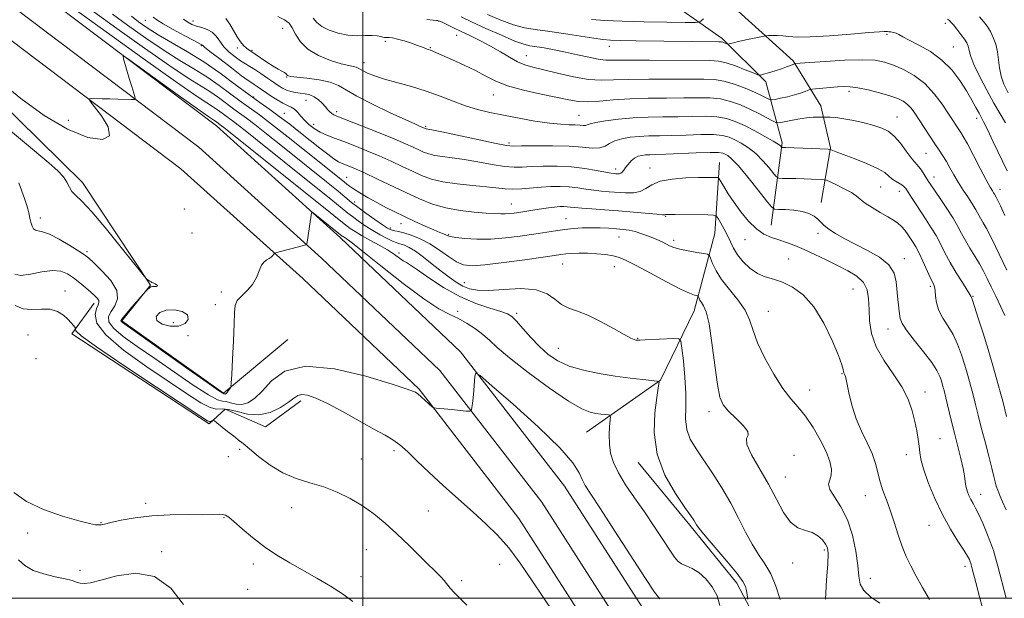
# Model space of a CAD drawing. Extents: x 2132300 to 2135200, y 287300 to 290200.
# Drawn here: x 2133380 to 2133725, y 289000 to 289203 of the extents above; entities that cross this region are included whole.
import ezdxf

# ---------------------------------------------------------------- set-up
doc = ezdxf.new("R2010")
doc.units = 0
doc.header["$MEASUREMENT"] = 0
for name, color, linetype, lineweight in [('BREAKLINE DTM HARD', 7, 'Continuous', 0), ('CONTOUR INDEX', 41, 'Continuous', 13), ('CONTOUR INTERMEDIATE', 44, 'Continuous', 0), ('GRID LINE', 7, 'Continuous', 0), ('SPOT ELEVATION DTM', 2, 'Continuous', 13)]:
    doc.layers.add(name, color=color, linetype=linetype, lineweight=lineweight)

msp = doc.modelspace()

# ---------------------------------------------------------------- linework, layer by layer
at = {"layer": 'BREAKLINE DTM HARD'}
for points in [[(2133063.25, 289353.63, 835.43), (2133097.09, 289350.58, 836.39), (2133140.51, 289342.05, 838.26), (2133186.3, 289328.29, 842.22), (2133231.71, 289307.79, 845.95), (2133275.37, 289287.28, 850.87), (2133328.8, 289253.63, 855.39), (2133384.13, 289214.55, 856.58), (2133448.67, 289165.77, 855.39), (2133492.2, 289126.52, 853.58), (2133534.25, 289086.47, 852.17), (2133570.75, 289039.28, 850.98), (2133599.01, 288995.19, 850.98), (2133635.12, 288929.81, 850.42), (2133670.12, 288859.25, 849.85), (2133700.99, 288781.67, 849), (2133740.24, 288693.75, 848.15), (2133787.03, 288588.01, 847.42), (2133828.7, 288486.8, 846.57), (2133867.55, 288392.85, 845.78), (2133904.81, 288290.18, 845.33)], [(2133467.2, 289353.14, 900.05), (2133478.03, 289325.47, 897.34), (2133496.21, 289303.47, 895.7), (2133542.7, 289269.12, 892.76), (2133612.42, 289223.54, 885.29), (2133650.99, 289188.61, 878.22), (2133660.66, 289172.8, 874.71), (2133664.1, 289158.11, 872.11), (2133660.77, 289138.87, 868.49)], [(2133450.25, 289348, 898.81), (2133456.54, 289327.09, 897.28), (2133469.61, 289309.04, 896.38), (2133498.53, 289283.68, 894.74), (2133546.15, 289251.6, 891.68), (2133590.93, 289221.21, 887.61), (2133626.08, 289196.44, 880.37), (2133641.4, 289181.22, 877.6), (2133647.13, 289159.75, 872.28), (2133643.27, 289130.89, 866.97)], [(2133063.25, 289343.84, 835.66), (2133095.71, 289340.91, 836.59), (2133138.16, 289332.57, 838.46), (2133182.88, 289319.14, 842.42), (2133227.63, 289298.93, 846.15), (2133270.68, 289278.71, 851.07), (2133323.39, 289245.52, 855.59), (2133378.38, 289206.68, 856.78), (2133442.45, 289158.25, 855.59), (2133485.57, 289119.37, 853.78), (2133526.99, 289079.92, 852.37), (2133562.77, 289033.66, 851.18), (2133590.63, 288990.2, 851.18), (2133626.48, 288925.28, 850.62), (2133661.21, 288855.27, 850.05), (2133692.01, 288777.88, 849.2), (2133731.33, 288689.79, 848.35), (2133778.06, 288584.18, 847.62), (2133819.69, 288483.08, 846.77), (2133858.46, 288389.32, 845.98), (2133895.56, 288287.08, 845.53)], [(2133063.25, 289334.04, 835.49), (2133094.33, 289331.24, 836.39), (2133135.81, 289323.09, 838.26), (2133179.46, 289309.99, 842.22), (2133223.55, 289290.07, 845.95), (2133265.99, 289270.14, 850.87), (2133317.98, 289237.41, 855.39), (2133372.63, 289198.81, 856.58), (2133436.23, 289150.73, 855.39), (2133478.94, 289112.22, 853.58), (2133519.73, 289073.37, 852.17), (2133554.79, 289028.04, 850.98), (2133582.25, 288985.21, 850.98), (2133617.84, 288920.75, 850.42), (2133652.3, 288851.29, 849.85), (2133683.03, 288774.09, 849), (2133722.42, 288685.83, 848.15), (2133769.09, 288580.35, 847.42), (2133810.68, 288479.36, 846.57), (2133849.37, 288385.79, 845.78), (2133886.31, 288283.98, 845.33)], [(2133237.86, 289266.41, 848.19), (2133259.95, 289256.87, 850.39), (2133304.16, 289227.61, 854.47), (2133356.32, 289190.45, 855.71), (2133401.71, 289145.92, 854.58), (2133425.59, 289109.81, 853.96), (2133415.45, 289097.33, 854.18), (2133451.17, 289072, 854.18), (2133473.73, 289090.74, 852.66)], [(2133625.1, 289152.89, 866.8), (2133623.48, 289128, 863.01), (2133616.22, 289100.83, 859.27), (2133604.42, 289076.47, 856.05), (2133578.47, 289058.28, 853)], [(2133405.82, 289103.52, 849.49), (2133397.93, 289092.75, 847.68), (2133446.11, 289061.23, 847.74), (2133451.75, 289066.34, 848.75), (2133465.91, 289060.17, 849.15), (2133478.32, 289069.26, 849.55)], [(2133596.6, 289047.6, 855.43), (2133614.77, 289025.6, 855.71), (2133631.24, 289005.29, 855.48), (2133646.04, 288977.06, 857.41), (2133654.61, 288952.21, 857.52), (2133666.07, 288908.13, 855.71), (2133682.6, 288868.6, 854.35), (2133699.73, 288819.45, 852.09), (2133721.4, 288766.35, 850.51)]]:
    msp.add_polyline3d(points, dxfattribs=at)
at = {"layer": 'CONTOUR INDEX', "flags": 128}
for points, elevation in [([(2133405.663, 289205.799), (2133413.756, 289199.896), (2133423.416, 289192.984), (2133432.321, 289186.773), (2133438.706, 289182.542), (2133446.301, 289177.781), (2133449.344, 289175.674), (2133452.203, 289173.559), (2133454.727, 289171.664), (2133459.169, 289168.447), (2133462.155, 289166.199), (2133466.277, 289162.972), (2133471.286, 289158.982), (2133487.318, 289146.124), (2133491.35, 289142.852), (2133496.099, 289138.927), (2133498.259, 289137.243), (2133501.132, 289135.127), (2133504.261, 289132.89), (2133506.931, 289131.023), (2133508.623, 289129.89), (2133509.602, 289129.345), (2133510.326, 289129.116), (2133511.214, 289128.953), (2133512.503, 289128.696), (2133514.39, 289128.21), (2133516.992, 289127.373), (2133520.117, 289126.11), (2133523.499, 289124.362), (2133526.884, 289122.156), (2133530.077, 289119.885), (2133532.899, 289118.027), (2133535.375, 289116.962), (2133538.347, 289116.66), (2133542.861, 289116.989), (2133549.487, 289117.791), (2133556.886, 289118.795), (2133563.241, 289119.704), (2133567.231, 289120.293), (2133569.509, 289120.618), (2133571.225, 289120.806), (2133573.316, 289120.955), (2133575.885, 289121.049), (2133578.829, 289121.04), (2133582.003, 289120.891), (2133585.119, 289120.604), (2133587.847, 289120.189), (2133590.063, 289119.599), (2133592.451, 289118.567), (2133595.898, 289116.765), (2133600.919, 289114.056), (2133606.552, 289111.037), (2133611.465, 289108.493), (2133614.643, 289107.01), (2133616.339, 289106.384), (2133617.121, 289106.212), (2133617.489, 289106.143), (2133617.657, 289106.027), (2133617.768, 289105.763), (2133617.952, 289105.278), (2133618.277, 289104.596), (2133618.799, 289103.766), (2133619.548, 289102.667), (2133620.465, 289100.5), (2133621.465, 289096.297), (2133622.474, 289089.577), (2133623.456, 289081.821), (2133624.381, 289075), (2133625.286, 289070.557), (2133626.465, 289067.842), (2133628.278, 289065.679), (2133630.86, 289063.179), (2133633.458, 289060.609), (2133635.094, 289058.523), (2133635.17, 289057.224), (2133634.601, 289056.008), (2133634.682, 289053.919), (2133636.355, 289050.27), (2133642.279, 289040.054), (2133645.078, 289034.754), (2133647.606, 289030.104), (2133650.087, 289026.659), (2133652.675, 289024.75), (2133655.252, 289023.815), (2133657.631, 289023.071), (2133659.649, 289021.915), (2133661.243, 289020.468), (2133662.375, 289019.031), (2133663.024, 289017.695), (2133663.24, 289015.703), (2133663.089, 289012.087), (2133662.69, 289006.325), (2133662.377, 288999.689)], 860), ([(2133543.782, 289204.787), (2133548.408, 289202.815), (2133552.881, 289201.166), (2133556.722, 289200.148), (2133560.455, 289199.533), (2133564.854, 289198.955), (2133570.365, 289198.15), (2133581.011, 289196.481), (2133584.243, 289196.018), (2133586.882, 289195.795), (2133590.415, 289195.688), (2133595.89, 289195.595), (2133624.947, 289195.234), (2133625.82, 289195.199), (2133626.29, 289195.106), (2133626.802, 289194.932), (2133628.038, 289194.453), (2133628.224, 289194.446), (2133628.5, 289194.521), (2133629.037, 289194.679), (2133630.062, 289194.949), (2133631.812, 289195.364), (2133634.365, 289195.929), (2133640.778, 289197.291), (2133641.515, 289197.396), (2133642.301, 289197.423), (2133643.623, 289197.439), (2133645.381, 289197.417), (2133647.33, 289197.302), (2133649.412, 289197.084), (2133652.324, 289196.912), (2133656.95, 289196.973), (2133663.714, 289197.385), (2133671.192, 289197.977), (2133677.498, 289198.506), (2133681.224, 289198.787), (2133682.875, 289198.871), (2133684.056, 289198.851), (2133684.53, 289198.813), (2133685.246, 289198.721), (2133686.133, 289198.546), (2133687.079, 289198.256), (2133688.067, 289197.801), (2133689.461, 289197.055), (2133691.721, 289195.874), (2133695.117, 289194.134), (2133699.164, 289191.802), (2133703.185, 289188.867), (2133706.632, 289185.378), (2133709.467, 289181.638), (2133711.78, 289178.009), (2133713.647, 289174.81), (2133715.104, 289172.175), (2133716.172, 289170.194), (2133716.944, 289168.788), (2133717.78, 289167.205), (2133719.106, 289164.524), (2133721.193, 289160.17), (2133726.027, 289150.024)], 880), ([(2133451.955, 289203.385), (2133453.342, 289201.481), (2133455.902, 289196.983), (2133457.101, 289195.226), (2133458.209, 289193.932), (2133459.173, 289193.024), (2133460, 289192.39), (2133462.258, 289190.916), (2133466.401, 289188.101), (2133468.556, 289186.704), (2133470.321, 289185.675), (2133471.65, 289184.967), (2133472.565, 289184.459), (2133473.108, 289184.05), (2133473.402, 289183.721), (2133473.594, 289183.473), (2133473.896, 289183.295), (2133474.804, 289183.124), (2133476.886, 289182.881), (2133480.438, 289182.495), (2133484.685, 289181.912), (2133488.582, 289181.083), (2133491.462, 289179.941), (2133497.9, 289176.151), (2133503.427, 289173.32), (2133509.663, 289170.352), (2133515.063, 289167.873), (2133518.462, 289166.347), (2133520.197, 289165.593), (2133522.193, 289164.748), (2133522.387, 289164.701), (2133522.799, 289164.629), (2133524.259, 289164.344), (2133527.757, 289163.618), (2133540.809, 289160.838), (2133546.815, 289159.575), (2133550.415, 289158.887), (2133552.784, 289158.668), (2133555.737, 289158.698), (2133560.578, 289158.781), (2133566.555, 289158.795), (2133572.403, 289158.641), (2133577.104, 289158.287), (2133580.621, 289157.973), (2133583.167, 289158.011), (2133585.001, 289158.605), (2133586.576, 289159.546), (2133588.395, 289160.518), (2133590.836, 289161.266), (2133593.788, 289161.77), (2133597.014, 289162.068), (2133600.369, 289162.21), (2133604.057, 289162.282), (2133608.374, 289162.378), (2133613.429, 289162.554), (2133618.59, 289162.705), (2133623.041, 289162.687), (2133626.206, 289162.379), (2133628.482, 289161.768), (2133630.502, 289160.865), (2133632.774, 289159.665), (2133635.281, 289158.089), (2133637.877, 289156.038), (2133640.395, 289153.521), (2133642.596, 289150.977), (2133644.221, 289148.948), (2133645.163, 289147.828), (2133645.913, 289147.409), (2133647.116, 289147.33), (2133651.959, 289147.238), (2133654.829, 289147.168), (2133657.418, 289147.087), (2133661.022, 289146.944), (2133661.888, 289146.88), (2133662.645, 289146.656), (2133663.942, 289146.082), (2133666.199, 289145.041), (2133668.922, 289143.715), (2133671.39, 289142.36), (2133673.109, 289141.158), (2133674.496, 289139.993), (2133676.197, 289138.674), (2133678.655, 289137.082), (2133681.502, 289135.394), (2133684.168, 289133.862), (2133686.218, 289132.655), (2133687.749, 289131.613), (2133688.992, 289130.497), (2133690.139, 289129.134), (2133691.21, 289127.63), (2133693.081, 289124.8), (2133694.01, 289123.257), (2133695.124, 289121.137), (2133696.505, 289118.233), (2133699.197, 289112.349), (2133700.035, 289110.563), (2133700.522, 289109.305), (2133700.776, 289107.948), (2133700.944, 289106.014), (2133701.281, 289103.61), (2133702.07, 289100.99), (2133703.487, 289098.34), (2133705.285, 289095.572), (2133707.109, 289092.529), (2133708.68, 289089.114), (2133710.003, 289085.465), (2133711.158, 289081.783), (2133712.213, 289078.223), (2133713.189, 289074.772), (2133714.097, 289071.374), (2133714.964, 289067.936), (2133715.885, 289064.207), (2133716.973, 289059.901), (2133718.277, 289054.913), (2133719.605, 289049.879), (2133720.702, 289045.614), (2133721.394, 289042.707), (2133721.824, 289040.818), (2133722.212, 289039.379), (2133722.748, 289037.887), (2133723.491, 289036.103), (2133724.465, 289033.854), (2133725.667, 289031.03)], 870), ([(2133377.956, 289113.689), (2133380.08, 289113.289), (2133383.416, 289113.725), (2133387.38, 289114.502), (2133391.153, 289115.003), (2133394.117, 289114.75), (2133396.459, 289113.811), (2133398.565, 289112.393), (2133400.721, 289110.704), (2133402.818, 289108.959), (2133404.645, 289107.377), (2133406.031, 289106.126), (2133406.952, 289105.173), (2133407.422, 289104.434), (2133407.47, 289103.789), (2133407.173, 289102.969), (2133406.621, 289101.668), (2133406.109, 289099.603), (2133406.74, 289096.568), (2133409.825, 289092.381), (2133416.129, 289087.034), (2133424.25, 289081.226), (2133438.554, 289071.579), (2133443.157, 289068.613), (2133446.418, 289066.93), (2133448.744, 289066.406), (2133450.717, 289066.436), (2133452.962, 289066.292), (2133455.952, 289065.497), (2133459.557, 289064.577), (2133463.496, 289064.308), (2133467.466, 289065.227), (2133471.089, 289066.93), (2133473.967, 289068.774), (2133475.867, 289070.218), (2133477.221, 289071.134), (2133478.623, 289071.494), (2133480.618, 289071.247), (2133483.542, 289070.241), (2133487.679, 289068.301), (2133493.088, 289065.404), (2133504.09, 289059.231), (2133507.828, 289057.201), (2133510.554, 289055.624), (2133512.99, 289053.848), (2133515.765, 289051.343), (2133519.138, 289048.062), (2133523.277, 289044.079), (2133528.225, 289039.526), (2133533.547, 289034.764), (2133538.684, 289030.212), (2133543.221, 289026.126), (2133547.303, 289022.12), (2133551.219, 289017.645), (2133555.199, 289012.319), (2133559.23, 289006.416), (2133563.243, 289000.376), (2133567.126, 288994.643)], 850)]:
    msp.add_lwpolyline(points, dxfattribs=dict(at, elevation=elevation))
at = {"layer": 'CONTOUR INTERMEDIATE', "flags": 128}
for points, elevation in [([(2133399.066, 289206.599), (2133409.984, 289198.708), (2133422.938, 289189.41), (2133434.352, 289181.306), (2133441.529, 289176.345), (2133445.288, 289173.87), (2133447.329, 289172.57), (2133449.052, 289171.377), (2133450.67, 289170.18), (2133452.099, 289169.107), (2133454.614, 289167.285), (2133456.305, 289166.013), (2133458.756, 289164.092), (2133462.416, 289161.174), (2133482.455, 289145.123), (2133488.784, 289140.029), (2133494.779, 289135.146), (2133496.371, 289133.903), (2133498.393, 289132.424), (2133500.851, 289130.728), (2133503.514, 289129.021), (2133506.149, 289127.486), (2133508.525, 289126.227), (2133510.408, 289125.323), (2133511.665, 289124.809), (2133512.556, 289124.533), (2133513.44, 289124.293), (2133514.633, 289123.891), (2133516.281, 289123.114), (2133518.485, 289121.753), (2133521.275, 289119.697), (2133524.382, 289117.24), (2133527.467, 289114.776), (2133530.258, 289112.635), (2133532.772, 289110.887), (2133535.095, 289109.535), (2133537.4, 289108.59), (2133540.214, 289108.078), (2133544.148, 289108.032), (2133549.517, 289108.385), (2133555.449, 289108.659), (2133560.774, 289108.276), (2133564.63, 289106.866), (2133567.39, 289104.9), (2133569.738, 289103.059), (2133572.276, 289101.811), (2133575.294, 289100.77), (2133579.002, 289099.342), (2133583.438, 289097.143), (2133587.938, 289094.641), (2133591.667, 289092.517), (2133594.009, 289091.282), (2133595.235, 289090.765), (2133595.836, 289090.621), (2133596.313, 289090.568), (2133597.22, 289090.566), (2133599.122, 289090.633), (2133609.102, 289091.102), (2133610.851, 289091.057), (2133611.597, 289090.182), (2133611.978, 289087.726), (2133612.487, 289083.254), (2133613.022, 289077.584), (2133613.335, 289071.848), (2133613.297, 289066.945), (2133613.252, 289062.834), (2133613.663, 289059.24), (2133614.893, 289055.876), (2133616.904, 289052.404), (2133622.681, 289043.85), (2133625.979, 289038.718), (2133629.122, 289033.38), (2133631.862, 289028.128), (2133634.289, 289023.224), (2133636.575, 289018.924), (2133638.848, 289015.346), (2133641.053, 289012.065), (2133643.093, 289008.519), (2133644.88, 289004.29), (2133646.373, 288999.538)], 858), ([(2133412.26, 289204.998), (2133417.527, 289201.084), (2133423.893, 289196.558), (2133430.29, 289192.241), (2133435.883, 289188.738), (2133440.768, 289185.807), (2133445.273, 289182.992), (2133449.637, 289179.97), (2133453.736, 289176.938), (2133457.355, 289174.221), (2133463.724, 289169.608), (2133468.005, 289166.384), (2133473.797, 289161.852), (2133480.156, 289156.79), (2133493.441, 289146.115), (2133494.385, 289145.338), (2133495.344, 289144.612), (2133496.777, 289143.651), (2133499.01, 289142.254), (2133501.842, 289140.566), (2133504.937, 289138.813), (2133508.043, 289137.171), (2133511.224, 289135.59), (2133514.627, 289133.967), (2133518.296, 289132.253), (2133521.869, 289130.613), (2133524.881, 289129.265), (2133526.989, 289128.367), (2133528.333, 289127.821), (2133529.173, 289127.468), (2133529.82, 289127.172), (2133530.789, 289126.883), (2133532.646, 289126.575), (2133535.798, 289126.25), (2133540.017, 289126.025), (2133544.916, 289126.048), (2133550.115, 289126.417), (2133555.259, 289127.029), (2133559.998, 289127.734), (2133567.622, 289128.983), (2133570.853, 289129.444), (2133573.965, 289129.762), (2133577.041, 289129.941), (2133580.138, 289129.995), (2133583.271, 289129.94), (2133586.296, 289129.808), (2133589.028, 289129.636), (2133591.353, 289129.44), (2133593.455, 289129.145), (2133595.587, 289128.657), (2133597.917, 289127.923), (2133600.26, 289127.055), (2133602.346, 289126.21), (2133603.979, 289125.503), (2133605.273, 289124.899), (2133607.621, 289123.718), (2133609.147, 289123.089), (2133611.278, 289122.46), (2133614.128, 289121.859), (2133617.14, 289121.339), (2133619.591, 289120.957), (2133620.966, 289120.698), (2133621.593, 289120.264), (2133622.009, 289119.279), (2133622.695, 289117.465), (2133623.912, 289114.914), (2133625.863, 289111.809), (2133628.601, 289108.338), (2133631.578, 289104.705), (2133634.095, 289101.117), (2133635.698, 289097.665), (2133636.916, 289093.981), (2133638.523, 289089.583), (2133641.07, 289084.222), (2133644.219, 289078.595), (2133647.409, 289073.632), (2133650.214, 289069.961), (2133652.755, 289067.004), (2133655.285, 289063.882), (2133657.956, 289059.965), (2133660.505, 289055.62), (2133662.563, 289051.465), (2133663.843, 289048.002), (2133664.382, 289045.263), (2133664.298, 289043.163), (2133663.797, 289041.555), (2133663.431, 289040.045), (2133663.838, 289038.174), (2133665.433, 289035.548), (2133667.741, 289032.023), (2133670.06, 289027.52), (2133671.823, 289022.112), (2133672.988, 289016.483), (2133673.644, 289011.473), (2133673.964, 289007.7), (2133674.456, 289004.921), (2133675.711, 289002.672), (2133678.13, 289000.541), (2133681.352, 288998.311)], 862), ([(2133418.857, 289204.197), (2133421.299, 289202.272), (2133424.371, 289200.133), (2133428.259, 289197.708), (2133438.507, 289191.775), (2133444.245, 289188.203), (2133449.93, 289184.267), (2133455.269, 289180.316), (2133459.983, 289176.779), (2133463.911, 289173.938), (2133467.355, 289171.511), (2133470.737, 289169.074), (2133474.366, 289166.315), (2133478.106, 289163.374), (2133484.946, 289157.929), (2133487.71, 289155.788), (2133489.91, 289154.189), (2133491.522, 289153.182), (2133492.779, 289152.575), (2133495.43, 289151.548), (2133497.51, 289150.667), (2133500.607, 289149.261), (2133504.935, 289147.216), (2133515.16, 289142.327), (2133519.903, 289140.134), (2133524.434, 289138.318), (2133529.125, 289136.944), (2133534.176, 289136.041), (2133539.118, 289135.501), (2133543.311, 289135.185), (2133546.303, 289134.975), (2133548.377, 289134.86), (2133550.001, 289134.851), (2133551.568, 289134.953), (2133553.16, 289135.144), (2133554.782, 289135.395), (2133558.271, 289135.994), (2133560.334, 289136.333), (2133562.686, 289136.686), (2133565.106, 289137.014), (2133567.308, 289137.269), (2133569.079, 289137.414), (2133570.491, 289137.452), (2133571.692, 289137.397), (2133572.877, 289137.264), (2133574.438, 289137.073), (2133576.82, 289136.846), (2133580.333, 289136.596), (2133584.761, 289136.302), (2133589.756, 289135.937), (2133594.914, 289135.495), (2133603.182, 289134.734), (2133605.156, 289134.593), (2133605.949, 289134.588), (2133606.187, 289134.636), (2133606.492, 289134.671), (2133607.444, 289134.68), (2133609.616, 289134.663), (2133621.074, 289134.535), (2133623.092, 289134.465), (2133624.015, 289134.134), (2133624.634, 289133.258), (2133625.567, 289131.654), (2133626.744, 289129.543), (2133627.922, 289127.247), (2133628.948, 289125.014), (2133630.022, 289122.805), (2133631.438, 289120.505), (2133633.404, 289118.077), (2133635.804, 289115.781), (2133638.44, 289113.951), (2133641.169, 289112.786), (2133644.062, 289111.93), (2133647.245, 289110.891), (2133650.786, 289109.195), (2133654.527, 289106.443), (2133658.249, 289102.257), (2133661.725, 289096.548), (2133664.682, 289090.398), (2133666.837, 289085.18), (2133668.016, 289081.921), (2133668.49, 289080.266), (2133668.64, 289079.514), (2133668.78, 289079.063), (2133669.129, 289078.356), (2133669.306, 289077.84), (2133669.558, 289076.786), (2133670.663, 289071.51), (2133671.685, 289067.394), (2133673.122, 289062.958), (2133674.975, 289058.653), (2133676.941, 289054.594), (2133678.643, 289050.807), (2133679.819, 289047.304), (2133681.469, 289040.899), (2133682.49, 289037.821), (2133683.706, 289034.571), (2133685.035, 289030.902), (2133686.41, 289026.686), (2133687.809, 289022.275), (2133689.221, 289018.143), (2133690.66, 289014.603), (2133692.241, 289011.322), (2133694.098, 289007.805), (2133696.324, 289003.748), (2133698.827, 288999.613)], 864), ([(2133426.517, 289203.93), (2133427.775, 289202.959), (2133429.982, 289201.593), (2133433.46, 289199.626), (2133437.404, 289197.467), (2133440.732, 289195.677), (2133443.571, 289194.183), (2133443.735, 289194.04), (2133444.481, 289193.425), (2133446.41, 289191.895), (2133449.836, 289189.225), (2133453.914, 289186.082), (2133457.512, 289183.354), (2133459.787, 289181.698), (2133461.059, 289180.845), (2133461.94, 289180.295), (2133462.95, 289179.625), (2133467.881, 289176.225), (2133470.008, 289174.838), (2133471.984, 289173.687), (2133473.597, 289172.931), (2133474.906, 289172.355), (2133476.039, 289171.647), (2133477.118, 289170.575), (2133478.256, 289169.217), (2133479.561, 289167.73), (2133481.123, 289166.254), (2133482.95, 289164.862), (2133485.03, 289163.607), (2133487.378, 289162.509), (2133490.111, 289161.438), (2133493.373, 289160.225), (2133497.234, 289158.747), (2133501.474, 289157.051), (2133505.8, 289155.225), (2133509.957, 289153.359), (2133513.843, 289151.537), (2133517.398, 289149.844), (2133520.658, 289148.355), (2133524.057, 289147.104), (2133528.127, 289146.114), (2133533.167, 289145.39), (2133538.54, 289144.851), (2133543.377, 289144.397), (2133549.954, 289143.628), (2133552.7, 289143.502), (2133555.783, 289143.653), (2133562.617, 289144.296), (2133566.017, 289144.498), (2133569.296, 289144.532), (2133572.429, 289144.375), (2133575.399, 289144.031), (2133578.241, 289143.594), (2133581.001, 289143.182), (2133583.729, 289142.883), (2133586.475, 289142.661), (2133592.179, 289142.238), (2133594.947, 289142.231), (2133597.351, 289142.691), (2133599.313, 289143.762), (2133601.398, 289145.128), (2133604.337, 289146.356), (2133608.567, 289147.114), (2133613.368, 289147.474), (2133617.726, 289147.603), (2133620.848, 289147.648), (2133622.821, 289147.655), (2133623.95, 289147.646), (2133624.548, 289147.588), (2133624.967, 289147.229), (2133625.566, 289146.261), (2133626.636, 289144.46), (2133628.207, 289141.937), (2133630.238, 289138.887), (2133632.668, 289135.546), (2133635.342, 289132.313), (2133638.08, 289129.631), (2133640.745, 289127.808), (2133643.353, 289126.63), (2133645.96, 289125.75), (2133648.639, 289124.858), (2133651.534, 289123.79), (2133654.805, 289122.42), (2133658.541, 289120.676), (2133662.536, 289118.714), (2133666.517, 289116.746), (2133670.206, 289114.905), (2133673.328, 289113.022), (2133675.609, 289110.848), (2133676.881, 289108.184), (2133677.416, 289105.015), (2133677.593, 289101.371), (2133677.804, 289097.299), (2133678.483, 289092.894), (2133680.075, 289088.268), (2133682.818, 289083.532), (2133686.113, 289078.803), (2133689.157, 289074.2), (2133691.324, 289069.83), (2133692.721, 289065.757), (2133693.639, 289062.033), (2133694.32, 289058.706), (2133694.819, 289055.795), (2133695.145, 289053.317), (2133695.365, 289051.168), (2133695.765, 289048.766), (2133696.69, 289045.411), (2133698.387, 289040.653), (2133700.705, 289035.033), (2133703.396, 289029.341), (2133706.198, 289024.262), (2133708.792, 289020.057), (2133710.842, 289016.882), (2133712.116, 289014.809), (2133712.777, 289013.574), (2133713.091, 289012.831), (2133713.286, 289012.273), (2133713.441, 289011.752), (2133713.823, 289010.303), (2133715.045, 289005.487), (2133716.317, 289000.521), (2133717.986, 288994.458)], 866), ([(2133437.173, 289203.254), (2133438.655, 289202.158), (2133440.087, 289201.374), (2133441.666, 289200.785), (2133443.512, 289200.262), (2133445.439, 289199.618), (2133447.185, 289198.651), (2133448.584, 289197.224), (2133449.853, 289195.461), (2133451.307, 289193.552), (2133453.158, 289191.674), (2133455.211, 289189.965), (2133457.167, 289188.552), (2133458.827, 289187.494), (2133460.384, 289186.576), (2133462.128, 289185.512), (2133464.25, 289184.108), (2133466.528, 289182.535), (2133468.642, 289181.053), (2133470.361, 289179.87), (2133471.812, 289178.979), (2133473.215, 289178.317), (2133474.742, 289177.827), (2133476.381, 289177.467), (2133478.07, 289177.198), (2133479.755, 289176.957), (2133481.402, 289176.599), (2133482.979, 289175.957), (2133484.452, 289174.93), (2133485.772, 289173.686), (2133486.884, 289172.459), (2133487.759, 289171.44), (2133488.469, 289170.649), (2133489.111, 289170.06), (2133489.889, 289169.591), (2133491.448, 289168.936), (2133499.564, 289165.768), (2133505.504, 289163.413), (2133510.993, 289161.189), (2133514.978, 289159.501), (2133517.68, 289158.285), (2133519.637, 289157.361), (2133521.345, 289156.581), (2133523.125, 289155.926), (2133525.257, 289155.407), (2133527.983, 289155.009), (2133531.4, 289154.597), (2133535.567, 289154.007), (2133540.418, 289153.15), (2133545.382, 289152.233), (2133549.757, 289151.538), (2133553.099, 289151.27), (2133555.968, 289151.319), (2133559.177, 289151.497), (2133563.325, 289151.634), (2133568.148, 289151.618), (2133573.166, 289151.354), (2133577.921, 289150.798), (2133582.043, 289150.115), (2133585.183, 289149.518), (2133587.126, 289149.17), (2133588.19, 289149.019), (2133588.826, 289148.962), (2133589.407, 289148.924), (2133589.983, 289148.957), (2133590.524, 289149.14), (2133591.022, 289149.543), (2133591.554, 289150.193), (2133592.217, 289151.105), (2133593.085, 289152.252), (2133594.13, 289153.441), (2133595.301, 289154.44), (2133596.553, 289155.073), (2133597.859, 289155.4), (2133599.2, 289155.54), (2133600.67, 289155.603), (2133602.807, 289155.665), (2133606.265, 289155.793), (2133617.008, 289156.274), (2133621.828, 289156.433), (2133624.774, 289156.409), (2133626.276, 289156.214), (2133627.126, 289155.881), (2133628.047, 289155.342), (2133629.475, 289154.132), (2133631.771, 289151.682), (2133635.083, 289147.732), (2133638.693, 289143.24), (2133641.67, 289139.472), (2133643.391, 289137.371), (2133644.48, 289136.589), (2133645.87, 289136.456), (2133648.233, 289136.395), (2133651.195, 289136.202), (2133654.119, 289135.763), (2133656.495, 289135.01), (2133658.31, 289134.033), (2133659.677, 289132.966), (2133661.888, 289130.779), (2133663.468, 289129.492), (2133665.81, 289127.962), (2133668.92, 289126.194), (2133672.728, 289124.216), (2133677.046, 289122.043), (2133681.229, 289119.652), (2133684.514, 289117.003), (2133686.364, 289114.089), (2133687.144, 289111.006), (2133687.741, 289104.852), (2133688.331, 289099.857), (2133688.56, 289098.148), (2133689.176, 289096.44), (2133690.704, 289094.042), (2133693.431, 289090.518), (2133696.694, 289086.455), (2133699.589, 289082.698), (2133701.434, 289079.89), (2133702.42, 289077.871), (2133702.959, 289076.281), (2133703.408, 289074.754), (2133703.91, 289072.902), (2133704.557, 289070.332), (2133706.441, 289062.507), (2133707.579, 289057.891), (2133708.751, 289053.309), (2133709.817, 289049.094), (2133710.621, 289045.573), (2133711.071, 289042.955), (2133711.319, 289040.998), (2133711.579, 289039.346), (2133712.019, 289037.715), (2133712.62, 289036.111), (2133713.317, 289034.614), (2133714.075, 289033.225), (2133714.964, 289031.624), (2133716.083, 289029.416), (2133717.473, 289026.365), (2133718.946, 289022.886), (2133720.255, 289019.556), (2133721.23, 289016.766), (2133722.006, 289014.162), (2133722.798, 289011.207), (2133725.719, 288999.988)], 868), ([(2133470.163, 289204.126), (2133472.599, 289202.92), (2133474.131, 289201.768), (2133475.257, 289200.214), (2133476.457, 289197.952), (2133478.161, 289195.282), (2133480.782, 289192.656), (2133484.519, 289190.451), (2133488.705, 289188.753), (2133492.456, 289187.573), (2133495.091, 289186.888), (2133497.734, 289186.311), (2133498.406, 289186.044), (2133500.087, 289185.08), (2133501.719, 289184.286), (2133504.163, 289183.302), (2133507.577, 289182.174), (2133512.009, 289180.935), (2133517.066, 289179.553), (2133522.246, 289177.982), (2133527.142, 289176.217), (2133531.719, 289174.425), (2133536.041, 289172.814), (2133540.216, 289171.53), (2133544.538, 289170.471), (2133549.347, 289169.47), (2133554.813, 289168.421), (2133560.418, 289167.438), (2133565.472, 289166.694), (2133569.438, 289166.303), (2133572.391, 289166.158), (2133574.559, 289166.092), (2133576.149, 289165.985), (2133577.289, 289165.888), (2133578.086, 289165.9), (2133578.732, 289166.095), (2133579.755, 289166.463), (2133581.77, 289166.971), (2133585.203, 289167.57), (2133589.728, 289168.154), (2133594.829, 289168.597), (2133600.068, 289168.818), (2133605.307, 289168.898), (2133610.483, 289168.963), (2133615.505, 289169.085), (2133620.172, 289169.136), (2133624.254, 289168.941), (2133627.639, 289168.348), (2133630.688, 289167.321), (2133633.879, 289165.85), (2133637.501, 289163.989), (2133641.088, 289162.046), (2133643.982, 289160.393), (2133645.707, 289159.311), (2133646.499, 289158.713), (2133646.888, 289158.286), (2133646.981, 289158.234), (2133647.128, 289158.225), (2133648.465, 289158.182), (2133663.228, 289157.553), (2133664, 289157.484), (2133664.334, 289157.372), (2133664.862, 289157.141), (2133666.097, 289156.641), (2133668.52, 289155.709), (2133672.35, 289154.256), (2133676.743, 289152.515), (2133680.591, 289150.795), (2133683.077, 289149.344), (2133684.547, 289148.161), (2133685.638, 289147.184), (2133686.843, 289146.358), (2133689.128, 289145.063), (2133689.847, 289144.514), (2133690.458, 289143.763), (2133691.27, 289142.516), (2133692.512, 289140.576), (2133694.099, 289138.126), (2133695.868, 289135.443), (2133697.673, 289132.749), (2133699.435, 289130.038), (2133701.097, 289127.247), (2133702.642, 289124.316), (2133704.225, 289121.181), (2133706.048, 289117.78), (2133708.202, 289114.153), (2133710.352, 289110.743), (2133712.055, 289108.094), (2133712.995, 289106.587), (2133713.355, 289105.951), (2133713.544, 289105.515), (2133713.875, 289104.608), (2133714.629, 289102.36), (2133715.925, 289098.337), (2133717.585, 289093.06), (2133719.357, 289087.285), (2133721.018, 289081.693), (2133722.468, 289076.643), (2133723.637, 289072.417), (2133724.497, 289069.159), (2133725.858, 289063.783)], 872), ([(2133482.6, 289203.499), (2133483.891, 289201.996), (2133485.595, 289200.61), (2133488.164, 289199.339), (2133491.359, 289198.296), (2133494.763, 289197.622), (2133498.006, 289197.392), (2133500.896, 289197.423), (2133503.282, 289197.466), (2133505.059, 289197.338), (2133506.294, 289197.104), (2133507.098, 289196.894), (2133507.599, 289196.805), (2133507.988, 289196.803), (2133508.474, 289196.821), (2133509.252, 289196.789), (2133510.459, 289196.62), (2133512.223, 289196.221), (2133514.561, 289195.548), (2133517.066, 289194.744), (2133519.227, 289194.001), (2133520.663, 289193.467), (2133522.091, 289192.885), (2133522.609, 289192.708), (2133523.157, 289192.537), (2133523.777, 289192.325), (2133524.568, 289192.007), (2133525.88, 289191.438), (2133531.516, 289188.954), (2133535.551, 289187.109), (2133539.526, 289185.15), (2133542.991, 289183.271), (2133546.487, 289181.508), (2133550.804, 289179.854), (2133556.416, 289178.316), (2133562.538, 289176.94), (2133572.239, 289174.911), (2133575.573, 289174.367), (2133578.929, 289174.207), (2133583.014, 289174.437), (2133587.939, 289174.869), (2133593.671, 289175.271), (2133600.072, 289175.468), (2133606.594, 289175.52), (2133612.591, 289175.548), (2133617.581, 289175.615), (2133621.754, 289175.567), (2133625.467, 289175.195), (2133629.017, 289174.347), (2133632.461, 289173.111), (2133635.794, 289171.632), (2133638.962, 289170.07), (2133641.708, 289168.632), (2133643.726, 289167.539), (2133644.888, 289166.957), (2133645.784, 289166.836), (2133647.182, 289167.074), (2133649.611, 289167.555), (2133652.645, 289168.113), (2133655.617, 289168.571), (2133657.985, 289168.799), (2133659.687, 289168.849), (2133661.866, 289168.791), (2133662.602, 289168.791), (2133663.944, 289168.776), (2133665.987, 289168.646), (2133668.762, 289168.287), (2133672.209, 289167.627), (2133675.9, 289166.773), (2133679.312, 289165.877), (2133682.063, 289165.006), (2133684.33, 289163.889), (2133686.428, 289162.17), (2133688.58, 289159.667), (2133690.63, 289156.896), (2133692.326, 289154.547), (2133693.506, 289153.104), (2133694.345, 289152.231), (2133695.106, 289151.387), (2133695.987, 289150.171), (2133696.915, 289148.74), (2133698.45, 289146.285), (2133699.272, 289145.037), (2133702.568, 289140.223), (2133704.899, 289136.759), (2133707.069, 289133.357), (2133708.722, 289130.484), (2133710.052, 289127.972), (2133711.392, 289125.499), (2133712.982, 289122.825), (2133714.697, 289120.043), (2133716.32, 289117.326), (2133717.705, 289114.778), (2133718.992, 289112.203), (2133720.389, 289109.331), (2133722.031, 289106.005), (2133723.735, 289102.517), (2133725.242, 289099.273)], 874), ([(2133522.481, 289203.071), (2133524.757, 289202.897), (2133525.852, 289202.786), (2133526.287, 289202.723), (2133526.546, 289202.672), (2133526.966, 289202.511), (2133527.844, 289202.097), (2133531.654, 289200.225), (2133534.469, 289198.873), (2133537.749, 289197.327), (2133541.289, 289195.607), (2133544.862, 289193.722), (2133548.266, 289191.722), (2133551.418, 289189.816), (2133554.26, 289188.256), (2133556.846, 289187.192), (2133559.684, 289186.38), (2133568.341, 289184.269), (2133573.898, 289183.01), (2133579.184, 289182.085), (2133583.641, 289181.763), (2133588.01, 289181.856), (2133593.354, 289182.065), (2133600.324, 289182.154), (2133614.7, 289182.133), (2133619.657, 289182.146), (2133623.336, 289181.998), (2133626.68, 289181.449), (2133630.386, 289180.351), (2133634.164, 289178.939), (2133637.471, 289177.545), (2133639.89, 289176.438), (2133641.484, 289175.647), (2133642.434, 289175.14), (2133642.974, 289174.886), (2133643.539, 289174.865), (2133644.613, 289175.062), (2133646.521, 289175.452), (2133648.946, 289175.984), (2133651.414, 289176.601), (2133653.52, 289177.242), (2133655.152, 289177.827), (2133656.266, 289178.268), (2133656.922, 289178.515), (2133657.593, 289178.642), (2133658.855, 289178.759), (2133666.565, 289179.404), (2133668.787, 289179.551), (2133670.936, 289179.502), (2133673.626, 289179.127), (2133677.245, 289178.352), (2133681.266, 289177.33), (2133684.934, 289176.269), (2133687.673, 289175.317), (2133689.618, 289174.377), (2133691.085, 289173.295), (2133692.364, 289171.925), (2133693.66, 289170.163), (2133695.154, 289167.917), (2133700.707, 289159.49), (2133702.227, 289157.208), (2133703.521, 289155.22), (2133704.723, 289153.247), (2133705.961, 289151.06), (2133707.321, 289148.634), (2133708.881, 289145.993), (2133710.661, 289143.202), (2133712.451, 289140.485), (2133713.985, 289138.109), (2133715.08, 289136.253), (2133716.656, 289133.339), (2133717.584, 289131.765), (2133718.754, 289129.756), (2133720.216, 289127.038), (2133721.987, 289123.454), (2133725.963, 289115.1)], 876), ([(2133534.526, 289203.971), (2133538.184, 289202.262), (2133543.18, 289199.963), (2133548.617, 289197.531), (2133553.314, 289195.538), (2133556.45, 289194.391), (2133558.614, 289193.856), (2133563.613, 289193.093), (2133567.157, 289192.471), (2133571.15, 289191.67), (2133575.326, 289190.726), (2133579.292, 289189.813), (2133582.625, 289189.138), (2133585.213, 289188.844), (2133588.198, 289188.812), (2133593.037, 289188.859), (2133600.577, 289188.84), (2133621.716, 289188.683), (2133624.778, 289188.486), (2133627.423, 289187.895), (2133630.702, 289186.784), (2133634.162, 289185.456), (2133636.975, 289184.321), (2133638.584, 289183.701), (2133639.521, 289183.578), (2133640.588, 289183.846), (2133642.375, 289184.396), (2133644.622, 289185.101), (2133646.855, 289185.831), (2133648.682, 289186.475), (2133650.035, 289186.989), (2133651.405, 289187.539), (2133651.623, 289187.613), (2133651.769, 289187.634), (2133656.756, 289188.003), (2133662.327, 289188.393), (2133669.025, 289188.78), (2133675.231, 289188.967), (2133679.748, 289188.781), (2133683.075, 289188.169), (2133686.134, 289187.104), (2133689.63, 289185.547), (2133693.415, 289183.405), (2133697.125, 289180.571), (2133700.446, 289177.057), (2133703.258, 289173.34), (2133705.492, 289170.015), (2133709.784, 289163.484), (2133710.668, 289161.995), (2133712.077, 289159.423), (2133714.199, 289155.406), (2133716.609, 289150.808), (2133718.731, 289146.796), (2133720.124, 289144.253), (2133720.899, 289142.927), (2133721.304, 289142.279), (2133721.557, 289141.851), (2133722.169, 289140.741), (2133722.679, 289139.756), (2133723.667, 289137.716), (2133725.247, 289134.341)], 878), ([(2133580.28, 289203.115), (2133584.926, 289202.777), (2133591.001, 289202.509), (2133598.727, 289202.309), (2133606.704, 289202.169), (2133613.125, 289202.081), (2133616.693, 289202.057), (2133618.147, 289202.187), (2133618.731, 289202.584), (2133619.497, 289203.309)], 882), ([(2133705.098, 289203.185), (2133705.445, 289203.003), (2133705.809, 289202.709), (2133706.328, 289202.156), (2133707.167, 289201.167), (2133708.412, 289199.654), (2133709.821, 289197.879), (2133711.071, 289196.191), (2133711.913, 289194.853), (2133712.397, 289193.785), (2133712.649, 289192.82), (2133712.836, 289191.736), (2133713.292, 289190.071), (2133714.394, 289187.308), (2133716.374, 289183.166), (2133718.879, 289178.319), (2133721.414, 289173.681), (2133723.587, 289169.933), (2133725.442, 289166.834)], 882), ([(2133716.333, 289204.075), (2133717.778, 289202.385), (2133719.029, 289200.726), (2133720.144, 289198.912), (2133721.161, 289196.797), (2133722.026, 289194.397), (2133722.665, 289191.767), (2133723.057, 289188.968), (2133723.399, 289186.084), (2133723.945, 289183.202), (2133724.91, 289180.356), (2133726.359, 289177.363)], 884), ([(2133373.003, 289181.116), (2133380.055, 289175.336), (2133388.268, 289169.431), (2133396.471, 289164.565), (2133403.561, 289161.699), (2133408.722, 289160.969), (2133411.207, 289162.309), (2133410.661, 289165.453), (2133408.304, 289169.337), (2133404.301, 289174.582), (2133404.063, 289175.272), (2133404.831, 289175.361), (2133408.597, 289175.301), (2133411.229, 289175.241), (2133414.076, 289175.157), (2133418.787, 289174.994), (2133419.892, 289174.994), (2133420.214, 289175.266), (2133420.029, 289176.041), (2133418.946, 289179.524), (2133418.192, 289181.996), (2133416.038, 289189.24), (2133415.915, 289190.18), (2133417.16, 289189.597), (2133420.842, 289186.991), (2133435.306, 289176.587), (2133442.07, 289171.744), (2133446.037, 289168.936), (2133447.759, 289167.75), (2133448.357, 289167.359), (2133448.759, 289167.08), (2133450.454, 289165.827), (2133451.235, 289165.212), (2133486.217, 289137.206), (2133493.46, 289131.365), (2133494.484, 289130.562), (2133495.634, 289129.73), (2133497.283, 289128.647), (2133499.563, 289127.292), (2133502.503, 289125.674), (2133505.715, 289123.928), (2133508.706, 289122.215), (2133511.088, 289120.682), (2133514.209, 289118.451), (2133515.293, 289117.77), (2133516.731, 289116.892), (2133519.218, 289115.24), (2133523.231, 289112.46), (2133528.376, 289109.091), (2133534.039, 289105.892), (2133539.621, 289103.466), (2133544.583, 289101.784), (2133548.399, 289100.657), (2133550.771, 289099.843), (2133552.319, 289098.885), (2133553.89, 289097.275), (2133556.137, 289094.684), (2133558.939, 289091.504), (2133561.98, 289088.305), (2133565.057, 289085.555), (2133568.426, 289083.297), (2133572.457, 289081.467), (2133577.382, 289080.005), (2133582.88, 289078.852), (2133588.491, 289077.953), (2133593.759, 289077.259), (2133598.241, 289076.751), (2133603.253, 289076.233), (2133603.892, 289076.081), (2133603.96, 289075.833), (2133603.894, 289075.259), (2133603.683, 289073.719), (2133603.205, 289070.473), (2133602.496, 289065.057), (2133602.228, 289058.107), (2133603.231, 289050.533), (2133605.995, 289043.198), (2133609.648, 289036.773), (2133612.98, 289031.878), (2133615.062, 289028.913), (2133616.101, 289027.386), (2133616.587, 289026.585), (2133617.029, 289025.813), (2133618, 289024.441), (2133620.091, 289021.858), (2133627.693, 289012.989), (2133631.218, 289008.749), (2133633.325, 289005.896), (2133634.282, 289004.09), (2133634.641, 289002.683), (2133634.86, 289001.186), (2133635.028, 288999.724)], 856), ([(2133371.967, 289167.693), (2133389.871, 289152.768), (2133392.993, 289150.039), (2133394.989, 289147.914), (2133396.229, 289145.987), (2133397.093, 289144.239), (2133397.963, 289142.748), (2133399.239, 289141.404), (2133401.41, 289139.354), (2133404.983, 289135.557), (2133410.142, 289129.47), (2133415.762, 289122.547), (2133422.978, 289113.494), (2133424.01, 289112.241), (2133424.375, 289111.908), (2133425.286, 289111.276), (2133425.74, 289110.99), (2133426.06, 289110.831), (2133426.328, 289110.73), (2133426.667, 289110.584), (2133427.15, 289110.324), (2133427.638, 289110.004), (2133427.942, 289109.712), (2133427.923, 289109.518), (2133427.642, 289109.422), (2133427.21, 289109.408), (2133426.719, 289109.443), (2133426.189, 289109.429), (2133425.621, 289109.253), (2133425.029, 289108.848), (2133424.483, 289108.339), (2133423.788, 289107.584), (2133418.338, 289101.305), (2133416.505, 289099.169), (2133415.473, 289097.917), (2133415.128, 289097.358), (2133415.208, 289097.117), (2133415.69, 289096.737), (2133437.954, 289080.981), (2133445.268, 289075.822), (2133449.378, 289072.956), (2133450.94, 289071.91), (2133451.247, 289071.754), (2133451.531, 289071.68), (2133451.701, 289071.669), (2133451.881, 289071.722), (2133452.103, 289071.89), (2133452.407, 289072.228), (2133452.808, 289072.754), (2133453.572, 289073.832), (2133453.77, 289074.262), (2133453.898, 289075.464), (2133454.067, 289078.469), (2133454.348, 289083.85), (2133454.657, 289090.351), (2133454.874, 289096.257), (2133454.959, 289100.27), (2133455.205, 289102.755), (2133455.988, 289104.494), (2133457.536, 289106.157), (2133459.489, 289107.981), (2133461.337, 289110.091), (2133462.698, 289112.52), (2133463.685, 289114.927), (2133464.538, 289116.879), (2133465.443, 289118.074), (2133466.362, 289118.729), (2133467.206, 289119.197), (2133467.897, 289119.746), (2133468.418, 289120.322), (2133468.767, 289120.789), (2133469.012, 289121.063), (2133469.504, 289121.266), (2133470.662, 289121.573), (2133477.445, 289123.312), (2133480.079, 289124.022), (2133480.264, 289124.13), (2133480.392, 289124.54), (2133480.575, 289125.605), (2133481.608, 289132.054), (2133481.843, 289133.636), (2133482.05, 289135.215), (2133482.148, 289135.455), (2133482.601, 289135.21), (2133483.798, 289134.268), (2133492.796, 289127.077), (2133493.082, 289126.889), (2133493.478, 289126.654), (2133494.166, 289126.228), (2133495.968, 289124.908), (2133499.866, 289121.849), (2133506.377, 289116.626), (2133514.154, 289110.476), (2133521.389, 289105.058), (2133526.709, 289101.595), (2133530.502, 289099.595), (2133533.593, 289098.132), (2133536.632, 289096.463), (2133539.567, 289094.562), (2133542.167, 289092.587), (2133544.423, 289090.566), (2133547.187, 289088.022), (2133551.53, 289084.348), (2133558.06, 289079.261), (2133565.528, 289073.76), (2133572.223, 289069.166), (2133576.85, 289066.457), (2133579.783, 289065.254), (2133581.81, 289064.838), (2133583.566, 289064.606), (2133585.06, 289064.437), (2133586.146, 289064.326), (2133586.725, 289064.204), (2133586.896, 289063.735), (2133586.804, 289062.517), (2133586.598, 289060.288), (2133586.442, 289057.343), (2133586.499, 289054.118), (2133586.937, 289050.934), (2133587.932, 289047.653), (2133589.66, 289044.023), (2133592.217, 289039.855), (2133595.368, 289035.229), (2133598.798, 289030.286), (2133602.193, 289025.237), (2133605.258, 289020.565), (2133607.701, 289016.819), (2133609.358, 289014.381), (2133610.575, 289012.964), (2133611.826, 289012.11), (2133613.489, 289011.389), (2133615.548, 289010.463), (2133617.89, 289009.017), (2133620.358, 289006.826), (2133622.624, 289004.021), (2133624.32, 289000.821), (2133625.205, 288997.417)], 854), ([(2133379.364, 289145.808), (2133381.383, 289140.294), (2133382.084, 289138.217), (2133382.558, 289136.602), (2133382.885, 289135.248), (2133383.381, 289132.782), (2133383.658, 289131.631), (2133384.021, 289130.556), (2133384.52, 289129.669), (2133385.202, 289129.109), (2133386.162, 289128.902), (2133387.682, 289128.634), (2133390.094, 289127.779), (2133393.521, 289126.011), (2133397.264, 289123.805), (2133400.414, 289121.836), (2133402.378, 289120.541), (2133403.803, 289119.414), (2133405.649, 289117.712), (2133408.52, 289114.926), (2133411.598, 289111.477), (2133413.706, 289108.017), (2133414.014, 289105.071), (2133413.062, 289102.645), (2133411.732, 289100.612), (2133410.841, 289098.817), (2133410.941, 289096.97), (2133412.516, 289094.749), (2133415.91, 289091.885), (2133420.884, 289088.333), (2133427.058, 289084.098), (2133433.935, 289079.337), (2133440.556, 289074.797), (2133445.843, 289071.376), (2133449.061, 289069.681), (2133450.828, 289069.173), (2133452.104, 289069.023), (2133453.664, 289068.609), (2133455.544, 289068.129), (2133457.598, 289067.988), (2133459.729, 289068.554), (2133462.038, 289070.047), (2133464.679, 289072.649), (2133467.947, 289076.265), (2133472.707, 289079.686), (2133479.969, 289081.423), (2133490.126, 289080.487), (2133501.117, 289077.884), (2133510.264, 289075.121), (2133515.582, 289073.382), (2133517.842, 289072.569), (2133518.505, 289072.262), (2133519.011, 289071.98), (2133519.202, 289071.841), (2133520.581, 289070.572), (2133524.514, 289067.102), (2133524.826, 289066.904), (2133525.136, 289066.837), (2133525.703, 289066.759), (2133526.767, 289066.63), (2133528.556, 289066.439), (2133531.143, 289066.186), (2133536.283, 289065.706), (2133537.575, 289065.609), (2133538.073, 289065.719), (2133538.202, 289066.131), (2133538.317, 289066.945), (2133538.482, 289068.284), (2133538.689, 289070.279), (2133538.923, 289072.927), (2133539.327, 289077.958), (2133539.641, 289079.013), (2133541.197, 289078.139), (2133545.328, 289074.586), (2133552.725, 289068.063), (2133561.5, 289060.113), (2133569.122, 289052.735), (2133573.696, 289047.473), (2133575.871, 289044.032), (2133576.932, 289041.659), (2133578.055, 289039.524), (2133579.981, 289036.499), (2133583.342, 289031.376), (2133588.428, 289023.527), (2133599.132, 289006.953), (2133602.309, 289002.181), (2133604.243, 288999.768)], 852), ([(2133378.104, 289102.694), (2133380.825, 289101.584), (2133383.957, 289101.344), (2133387.255, 289101.486), (2133390.345, 289101.383), (2133392.923, 289100.579), (2133394.971, 289099.284), (2133396.542, 289097.875), (2133397.692, 289096.672), (2133398.479, 289095.75), (2133398.967, 289095.125), (2133399.216, 289094.783), (2133399.285, 289094.589), (2133399.236, 289094.374), (2133399.409, 289093.835), (2133401.269, 289092.112), (2133406.561, 289088.207), (2133416.179, 289081.647), (2133427.596, 289074.052), (2133443.147, 289063.804), (2133445.548, 289062.28), (2133446.282, 289061.982), (2133446.713, 289062.047), (2133447.083, 289062.22), (2133447.354, 289062.399), (2133447.548, 289062.463), (2133447.939, 289062.232), (2133448.86, 289061.505), (2133452.582, 289058.537), (2133454.606, 289056.947), (2133456.298, 289055.644), (2133458.016, 289054.293), (2133460.281, 289052.417), (2133463.481, 289049.727), (2133467.465, 289046.688), (2133471.946, 289043.953), (2133476.668, 289041.99), (2133481.494, 289040.517), (2133486.318, 289039.063), (2133491.039, 289037.248), (2133495.585, 289035.035), (2133499.89, 289032.473), (2133503.934, 289029.593), (2133507.887, 289026.337), (2133511.963, 289022.628), (2133516.253, 289018.502), (2133520.352, 289014.452), (2133527.476, 289007.356), (2133528.528, 289006.218), (2133530.694, 289003.595), (2133532.102, 289001.992), (2133533.926, 289000.109), (2133536.474, 288997.632)], 848), ([(2133427.805, 289097.406), (2133429.671, 289096.171), (2133432.5, 289095.452), (2133435.422, 289095.492), (2133437.659, 289096.413), (2133438.799, 289097.871), (2133438.521, 289099.401), (2133436.692, 289100.59), (2133433.931, 289101.224), (2133431.046, 289101.139), (2133428.772, 289100.263), (2133427.564, 289098.89), (2133427.805, 289097.406)], 856), ([(2133377.661, 289037.102), (2133381.991, 289033.955), (2133388.03, 289031.124), (2133394.641, 289028.805), (2133400.368, 289027.134), (2133404.111, 289026.186), (2133406.209, 289025.791), (2133407.354, 289025.719), (2133408.23, 289025.792), (2133409.461, 289026.044), (2133411.659, 289026.561), (2133415.283, 289027.37), (2133420.179, 289028.261), (2133426.042, 289028.963), (2133432.476, 289029.283), (2133438.72, 289029.339), (2133443.924, 289029.323), (2133447.463, 289029.38), (2133449.627, 289029.452), (2133450.932, 289029.434), (2133451.894, 289029.187), (2133453.023, 289028.443), (2133454.832, 289026.903), (2133457.687, 289024.4), (2133461.376, 289021.297), (2133465.543, 289018.092), (2133469.897, 289015.171), (2133474.402, 289012.468), (2133483.924, 289007.054), (2133488.639, 289004.255), (2133492.902, 289001.5), (2133496.495, 288998.827)], 846), ([(2133379.255, 289013.479), (2133381.452, 289011.484), (2133384.394, 289009.796), (2133388.156, 289008.511), (2133392.149, 289007.556), (2133395.623, 289006.815), (2133398.026, 289006.196), (2133399.62, 289005.696), (2133400.867, 289005.335), (2133402.267, 289005.17), (2133404.471, 289005.415), (2133408.165, 289006.321), (2133413.739, 289007.847), (2133420.385, 289008.785), (2133426.999, 289007.635), (2133432.649, 289003.489), (2133437.106, 288997.809)], 844)]:
    msp.add_lwpolyline(points, dxfattribs=dict(at, elevation=elevation))
at = {"layer": 'GRID LINE', "flags": 128}
for points in [[(2133500, 290000), (2133500, 287500)], [(2132500, 289000), (2135000, 289000)]]:
    msp.add_lwpolyline(points, dxfattribs=at)
at = {"layer": 'SPOT ELEVATION DTM'}
for p in [(2133423.7, 289202.77, 865.2), (2133440.51, 289202.58, 868.6), (2133526.55, 289202.51, 875.9), (2133704.38, 289201.75, 881.6), (2133471.87, 289199.98, 871.1), (2133683.93, 289197.86, 879.7), (2133507.97, 289195.48, 873.6), (2133532.93, 289197.48, 875.2), (2133443.39, 289193.96, 865.9), (2133456.02, 289193.13, 869.6), (2133461.19, 289192.28, 870.2), (2133523.65, 289193.16, 874.1), (2133586.52, 289193.69, 879.4), (2133707.14, 289193.4, 880.9), (2133500.48, 289187.88, 872.6), (2133557.38, 289190.43, 876.8), (2133473.27, 289182.92, 869.9), (2133670.59, 289177.86, 875.6), (2133461.78, 289175.86, 864.3), (2133480.11, 289174.68, 867.2), (2133545.82, 289176.63, 873.2), (2133472.45, 289170.14, 864.9), (2133490.86, 289170.78, 868.4), (2133396.78, 289167.74, 856.6), (2133575.8, 289169.45, 872.9), (2133687.46, 289168.93, 874.8), (2133715.37, 289168.35, 879.5), (2133482.8, 289166.35, 866.6), (2133522.1, 289165.63, 870.2), (2133551.34, 289159.71, 870.3), (2133697.62, 289156.13, 875.1), (2133588.71, 289150.59, 868.5), (2133600.73, 289150.97, 866.6), (2133494.31, 289147.65, 862.9), (2133700.37, 289147.76, 874.6), (2133681.66, 289144.31, 871.1), (2133688.23, 289142.76, 871.4), (2133723.5, 289143.53, 878.6), (2133497.16, 289139.07, 860.5), (2133437.38, 289136.59, 855.1), (2133552.17, 289138.36, 864.8), (2133386.94, 289133.38, 852.6), (2133571.25, 289133.21, 862.8), (2133606.28, 289134.05, 863.9), (2133509.72, 289129.93, 860.4), (2133513.39, 289131.5, 861.3), (2133440.11, 289128.2, 854.7), (2133530.14, 289127.64, 862.2), (2133589.89, 289126.74, 861.1), (2133609.03, 289125.59, 862.4), (2133634.11, 289125.88, 865.2), (2133659.7, 289128.03, 867.6), (2133403.31, 289121.62, 852.3), (2133512.68, 289121.16, 856.4), (2133649.37, 289119.03, 864.7), (2133689.92, 289119.18, 868.6), (2133570.09, 289117.28, 859.2), (2133588.3, 289116.31, 859.3), (2133395.53, 289107.82, 848.7), (2133535.68, 289110.71, 858.8), (2133671.94, 289108.47, 864.9), (2133699.08, 289109.47, 869.7), (2133450.34, 289107.51, 854.3), (2133714.01, 289105.99, 872.1), (2133448.28, 289103.07, 854.5), (2133533.27, 289100.72, 854.3), (2133554.02, 289100, 856.3), (2133642.3, 289100.71, 862.9), (2133433.5, 289096.7, 857.6), (2133684.2, 289094.43, 867.3), (2133382.6, 289092.42, 846.6), (2133438.71, 289092.13, 854.9), (2133596.39, 289091.22, 858.1), (2133568.64, 289087.71, 856.9), (2133385.36, 289084.06, 846.6), (2133668.08, 289078.75, 863.9), (2133656.75, 289073.09, 862.8), (2133697.22, 289072.43, 866.6), (2133621.44, 289065.46, 859.5), (2133702.53, 289055.97, 866.9), (2133452.79, 289049.74, 847.4), (2133456.79, 289052.29, 847.7), (2133510.98, 289051.76, 849.6), (2133651.25, 289050.17, 860.4), (2133690.63, 289050.43, 865.4), (2133499.48, 289048.84, 848.8), (2133648.29, 289042.58, 860.8), (2133676.27, 289035.96, 863.3), (2133716.79, 289036.46, 868.7), (2133423.82, 289033.34, 846.5), (2133475.11, 289031.77, 847.3), (2133522.97, 289030.65, 848.9), (2133408.17, 289026.57, 846.1), (2133451.35, 289028.3, 845.9), (2133698.68, 289025.53, 865.1), (2133382.43, 289022.9, 845.5), (2133429.48, 289016.37, 844.2), (2133501.22, 289017, 847.2), (2133661.93, 289016.98, 859.7), (2133461.61, 289012.01, 845.5), (2133547.97, 289011.93, 849.2), (2133650.78, 289012.42, 859.5), (2133711.3, 289011.15, 865.5), (2133400.84, 289009.76, 844.4), (2133499.37, 289007.61, 846.6), (2133534.75, 289006.21, 848.3), (2133678.03, 289006.95, 862.7), (2133459.58, 289003.15, 844.9)]:
    msp.add_point(p, dxfattribs=at)

doc.saveas('drawing.dxf')
